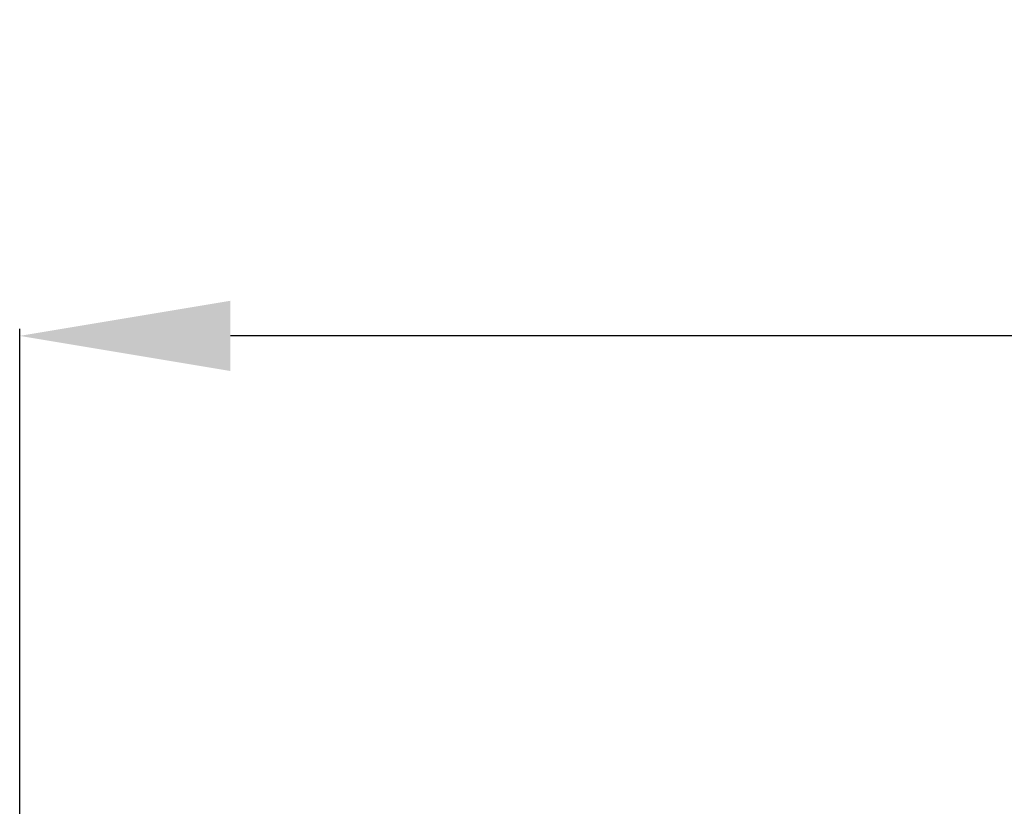
# Model space of a CAD drawing. Units: millimetres. Extents: x 842 to 2842, y -4 to 1996.
# Drawn here: x 1502 to 1572, y 959 to 1015 of the extents above; entities that cross this region are included whole.
import ezdxf

# ---------------------------------------------------------------- set-up
doc = ezdxf.new("R2010")
doc.units = ezdxf.units.MM
doc.layers.get('0').update_dxf_attribs({"lineweight": 13})
doc.styles.add('Arial', font='arial.ttf')
doc.dimstyles.new('Default', dxfattribs={"dimtxt": 10, "dimasz": 7, "dimexe": 0.5, "dimexo": 0.5, "dimgap": 0.25, "dimtad": 1, "dimtoh": 1, "dimdec": 0, "dimzin": 1, "dimdsep": 46, "dimtxsty": 'Arial', "dimcen": 0.5, "dimazin": 0, "dimtfac": 1, "dimtdec": 4, "dimtix": 1, "dimtmove": 1, "dimatfit": 3, "dimfxl": 1, "dimtolj": 1, "dimtzin": 1, "dimarcsym": 0})

# ---------------------------------------------------------------- blocks, each defined once
blk = doc.blocks.new('*D2')
at = {"color": 0, "lineweight": -2, "transparency": 16777216}
for p, q in [((1502.219, 957.755), (1502.219, 992.755)), ((2152.219, 957.755), (2152.219, 992.755)), ((2137.219, 992.255), (1517.219, 992.255))]:
    blk.add_line(p, q, dxfattribs=at)
at = {"color": 0, "lineweight": 50, "transparency": 16777216}
for points in [[(1517.219, 994.755), (1517.219, 989.755), (1502.219, 992.255)], [(2137.219, 994.755), (2137.219, 989.755), (2152.219, 992.255)]]:
    blk.add_solid(points, dxfattribs=at)
at = {"layer": 'Defpoints', "color": 0, "lineweight": 50, "transparency": 16777216}
for p in [(1502.219, 992.255), (1502.219, 957.255), (2152.219, 957.255)]:
    blk.add_point(p, dxfattribs=at)
at = {"color": 0, "transparency": 16777216, "insert": (1827.219, 1004.913), "char_height": 15, "attachment_point": 5, "style": 'Arial'}
blk.add_mtext('\\A1;650', dxfattribs=at)

msp = doc.modelspace()

# ---------------------------------------------------------------- dimensions: what is measured, and where the dimension line sits
dim = msp.add_linear_dim(base=(1502.219, 992.255), p1=(2152.219, 957.255), p2=(1502.219, 957.255), dimstyle='Default', override={"dimtxt": 15, "dimasz": 15, "dimgap": 5})
dim.commit()
dim.dimension.update_dxf_attribs({"geometry": '*D2', "text_midpoint": (1827.219, 1004.913)})

doc.saveas('drawing.dxf')
